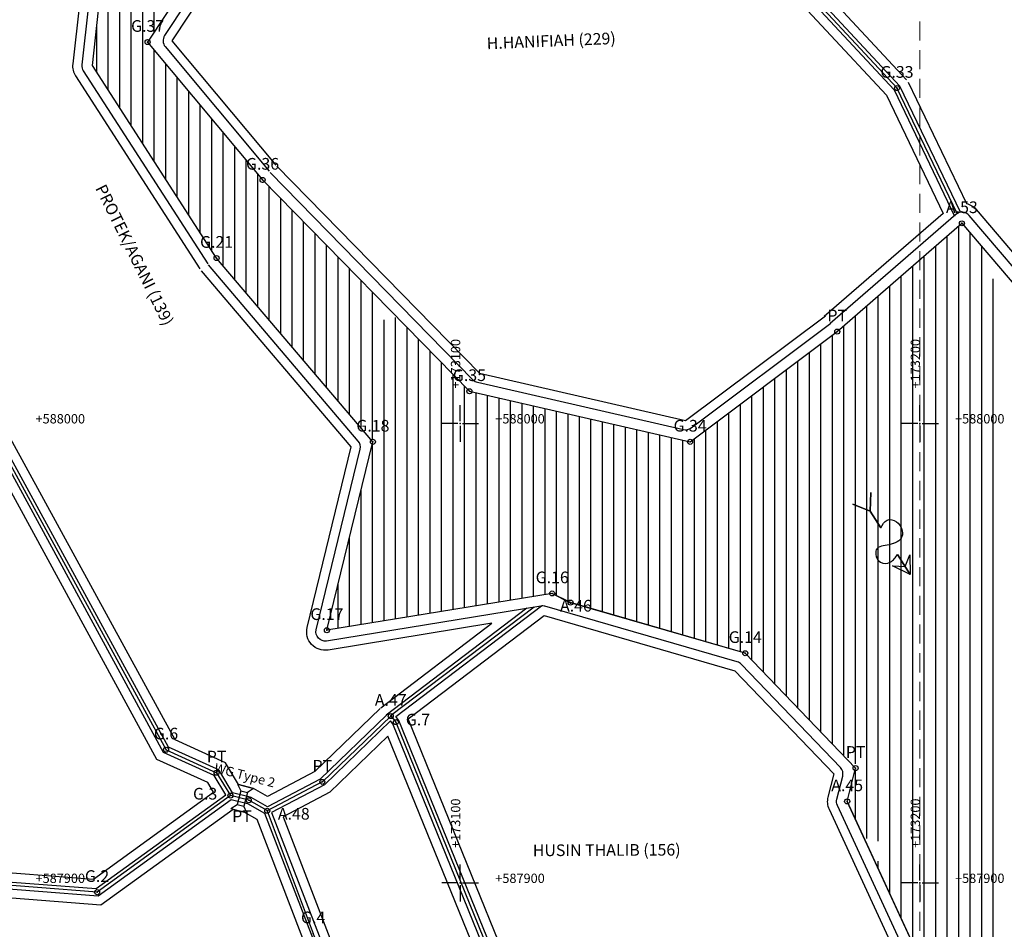
# Model space of a CAD drawing. Units: inches. Extents: x -857 to 15801, y -913 to 5030.
# Drawn here: x 14261 to 14312, y 3397 to 3444 of the extents above; entities that cross this region are included whole.
import ezdxf
from ezdxf.enums import TextEntityAlignment as Align

# ---------------------------------------------------------------- set-up
doc = ezdxf.new("R2010")
doc.units = ezdxf.units.IN
doc.header["$MEASUREMENT"] = 0
doc.linetypes.add('DASHDOT', pattern=[1, 0.5, -0.25, 0, -0.25])
doc.linetypes.add('DASHEDX2', pattern=[1.5, 1, -0.5])
for name, color, linetype in [('BANGUNAN', 5, 'Continuous'), ('BATAS DESA', 6, 'Continuous'), ('BULAT1', 7, 'Continuous'), ('Double', 144, 'Continuous'), ('Grid', 7, 'Continuous'), ('Nama 1', 7, 'Continuous'), ('PATOK1', 7, 'Continuous'), ('tambak', 7, 'Continuous'), ('Tanggul', 7, 'Continuous')]:
    doc.layers.add(name, color=color, linetype=linetype)
doc.layers.add('Sal_existing', color=1, linetype='Continuous', lineweight=15)
doc.styles.add('L100', font='simplex.shx', dxfattribs={"height": 0.254})
doc.styles.add('L80', font='simplex.shx', dxfattribs={"height": 0.203})

msp = doc.modelspace()

# ---------------------------------------------------------------- linework, layer by layer
at = {"layer": 'BANGUNAN', "lineweight": -3}
for points in [[(14305.814, 3417.658), (14305.259, 3418.533), (14305.303, 3419.51), (14305.259, 3418.533), (14304.356, 3418.91), (14305.259, 3418.533)], [(14307.352, 3415.23), (14306.436, 3415.678), (14307.084, 3415.654), (14307.338, 3416.25)], [(14307.352, 3415.23), (14306.436, 3415.678), (14307.084, 3415.654), (14307.338, 3416.25)], [(14307.352, 3415.23), (14306.69, 3416.275)]]:
    msp.add_lwpolyline(points, close=True, dxfattribs=at)
msp.add_open_spline([(14305.814, 3417.658), (14305.905, 3417.831), (14306.081, 3418.167), (14306.809, 3418.022), (14307.132, 3417.109), (14306.305, 3416.741), (14305.39, 3416.697), (14305.674, 3415.745), (14306.378, 3415.819), (14306.584, 3416.119), (14306.69, 3416.275)], degree=3, knots=[0, 0, 0, 0, 2.19934, 4.268021, 7.681409, 11.019393, 13.992759, 16.863103, 18.986773, 21.280737, 21.280737, 21.280737, 21.280737], dxfattribs=at)
msp.add_open_spline([(14305.814, 3417.658), (14305.905, 3417.831), (14306.081, 3418.167), (14306.809, 3418.022), (14307.132, 3417.109), (14306.305, 3416.741), (14305.39, 3416.697), (14305.674, 3415.745), (14306.378, 3415.819), (14306.584, 3416.119), (14306.69, 3416.275)], degree=3, knots=[0, 0, 0, 0, 2.19934, 4.268021, 7.681409, 11.019393, 13.992759, 16.863103, 18.986773, 21.280737, 21.280737, 21.280737, 21.280737], dxfattribs=at)
msp.add_spline([(14305.814, 3417.658), (14306.147, 3418.067), (14306.636, 3417.981), (14306.924, 3417.214), (14306.248, 3416.786), (14305.584, 3416.523), (14305.801, 3415.869), (14306.311, 3415.876), (14306.69, 3416.275)], degree=3, dxfattribs=at)
at = {"layer": 'BATAS DESA', "color": 6}
for p, q in [((14272.406, 3403.937), (14272.212, 3403.222)), ((14272.24, 3404.282), (14273.072, 3404.056)), ((14272.24, 3404.282), (14272.408, 3403.937)), ((14272.408, 3403.937), (14272.752, 3403.843)), ((14272.754, 3403.843), (14272.559, 3403.125)), ((14273.072, 3404.056), (14272.752, 3403.843)), ((14271.894, 3403.008), (14272.214, 3403.221)), ((14271.894, 3403.008), (14272.726, 3402.782)), ((14272.214, 3403.221), (14272.559, 3403.125)), ((14272.726, 3402.782), (14272.558, 3403.128))]:
    msp.add_line(p, q, dxfattribs=at)
at = {"layer": 'BULAT1', "color": 1, "ltscale": 10}
for centre in [(14267.544, 3443.038), (14306.664, 3440.638), (14273.544, 3435.838), (14310.051, 3433.57, 0.191), (14271.144, 3431.758), (14303.544, 3427.918), (14284.344, 3424.798), (14279.304, 3422.158), (14295.864, 3422.158), (14288.664, 3414.238), (14289.624, 3413.758), (14276.904, 3412.318), (14298.744, 3411.118), (14280.233, 3407.837, 0.217), (14280.504, 3407.518), (14268.504, 3406.078), (14271.144, 3404.878), (14304.504, 3405.118), (14276.664, 3404.398), (14271.864, 3403.678), (14272.824, 3403.438), (14304.063, 3403.376, 0.354), (14273.792, 3402.887, 0.28), (14264.904, 3398.638)]:
    msp.add_circle(centre, 0.132, dxfattribs=at)
for p in [(14267.544, 3443.038), (14306.664, 3440.638), (14273.544, 3435.838), (14310.051, 3433.57, 0.191), (14271.144, 3431.758), (14303.544, 3427.918), (14284.344, 3424.798), (14279.304, 3422.158), (14295.864, 3422.158), (14288.664, 3414.238), (14289.624, 3413.758), (14289.626, 3413.74, 0.247), (14276.904, 3412.318), (14298.744, 3411.118), (14280.233, 3407.837, 0.217), (14280.504, 3407.518), (14268.504, 3406.078), (14271.144, 3404.878), (14304.504, 3405.118), (14276.664, 3404.398), (14271.864, 3403.678), (14272.824, 3403.438), (14304.063, 3403.376, 0.354), (14273.792, 3402.887, 0.28), (14264.904, 3398.638)]:
    msp.add_point(p, dxfattribs=at)
at = {"layer": 'Double', "color": 144}
for points in [[(14309.975, 3434.145), (14306.815, 3440.74), (14297.174, 3451.104), (14290.998, 3454.21), (14302.004, 3467.884), (14304.297, 3470.636), (14315.227, 3463.032), (14317.833, 3462.322), (14321.881, 3456.369), (14330.715, 3445.863), (14329.276, 3435.551), (14331.284, 3432.789), (14334.917, 3432.305), (14341.202, 3427.882), (14339.07, 3425.276), (14345.887, 3417.241)], [(14278.75, 3458.991), (14290.643, 3453.986), (14296.955, 3450.811), (14306.514, 3440.535), (14309.668, 3433.952)], [(14245.552, 3426.459), (14240.523, 3419.83), (14237.367, 3419.379), (14241.547, 3412.878), (14242.508, 3410.235), (14248.222, 3400.711), (14257.183, 3398.117), (14258.605, 3399.303), (14264.852, 3398.822), (14271.625, 3403.727), (14271.019, 3404.737), (14268.375, 3405.939), (14259.722, 3421.803), (14250.298, 3429.912)], [(14311.517, 3385.913), (14308.854, 3385.622), (14299.969, 3389.705), (14291.585, 3388.267), (14287.37, 3391.077), (14280.662, 3407.607), (14280.506, 3407.818), (14288.105, 3413.587)], [(14280.23, 3407.585), (14276.771, 3404.25), (14274.017, 3402.802), (14277.089, 3394.82)], [(14311.664, 3385.567), (14308.794, 3385.253), (14299.92, 3389.331), (14291.504, 3387.888), (14287.078, 3390.839), (14280.346, 3407.429), (14280.23, 3407.585)]]:
    msp.add_lwpolyline(points, dxfattribs=at)
at = {"layer": 'Double', "color": 6}
for points in [[(14302.378, 3467.583), (14291.745, 3454.372), (14297.467, 3451.494), (14307.166, 3441.067)], [(14274.253, 3436.6), (14268.829, 3443.109), (14278.942, 3458.39), (14290.442, 3453.55), (14296.662, 3450.421), (14306.113, 3440.262), (14309.072, 3434.086), (14302.868, 3428.697)], [(14262.924, 3380.189), (14263.427, 3373.642), (14261.788, 3372.185), (14264.807, 3370.843), (14272.884, 3377.257), (14273.938, 3377.081), (14276.228, 3394.717), (14273.26, 3402.43), (14272.576, 3402.819), (14272.002, 3402.963), (14265.095, 3397.961), (14258.881, 3398.439), (14257.982, 3397.69), (14258.538, 3395.834), (14264.158, 3388.993), (14262.921, 3380.086)]]:
    msp.add_lwpolyline(points, dxfattribs=at)
for points in [[(14279.681, 3408.222), (14276.274, 3404.938), (14273.804, 3403.639), (14273.072, 3404.056), (14272.29, 3404.252), (14271.605, 3405.394), (14268.978, 3406.587), (14260.386, 3422.339), (14251.242, 3430.208), (14255.882, 3437.321, 0.100814), (14256.023, 3437.678), (14257.23, 3444.463), (14263.981, 3445.025), (14263.634, 3441.893, 0.172457), (14263.782, 3441.267), (14270.277, 3431.198)], [(14307.248, 3440.948), (14310.287, 3434.604, -0.157489), (14310.789, 3434.295), (14314.774, 3429.617, -0.150979), (14314.998, 3429.097), (14316.553, 3414.513), (14317.885, 3411.582), (14321.055, 3409.269)]]:
    msp.add_lwpolyline(points, format="xyb", dxfattribs=at)
at = {"layer": 'Double', "color": 144}
msp.add_lwpolyline([(14287.346, 3413.463), (14280.004, 3407.889), (14280.014, 3407.876), (14276.558, 3404.545), (14273.795, 3403.092), (14272.949, 3403.574, 0.068233), (14272.828, 3403.622), (14271.98, 3403.834), (14271.347, 3404.89, 0.152094), (14271.134, 3405.08), (14268.634, 3406.217), (14260.007, 3422.033), (14250.579, 3430.145)], format="xyb", dxfattribs=at)
at = {"layer": 'Double', "color": 6}
msp.add_lwpolyline([(14245.778, 3425.963), (14240.786, 3419.383), (14238.175, 3419.01), (14241.979, 3413.093), (14242.943, 3410.443), (14248.537, 3401.12), (14257.071, 3398.649), (14258.448, 3399.796), (14264.713, 3399.314), (14270.987, 3403.857), (14270.684, 3404.362), (14268.03, 3405.568), (14259.343, 3421.496), (14250.292, 3429.284), (14246.699, 3426.309, -0.16729)], format="xyb", close=True, dxfattribs=at)
msp.add_lwpolyline([(14311.774, 3385.096), (14308.715, 3384.762), (14299.854, 3388.833), (14291.397, 3387.383), (14286.689, 3390.521), (14280.09, 3406.783), (14277.055, 3403.857), (14274.618, 3402.576), (14277.58, 3394.879), (14275.204, 3376.577), (14288.732, 3364.424), (14294.169, 3367.904), (14302.365, 3382.557), (14304.971, 3380.733), (14308.587, 3383.445), (14312.113, 3383.653)], close=True, dxfattribs=at)
at = {"layer": 'Double', "color": 144}
msp.add_lwpolyline([(14272.757, 3403.269), (14273.647, 3402.763), (14276.72, 3394.776), (14274.35, 3376.526), (14273.015, 3376.748), (14264.878, 3370.286), (14260.913, 3372.049), (14262.931, 3373.843), (14262.445, 3380.152), (14263.653, 3388.851), (14258.106, 3395.604), (14257.431, 3397.856), (14258.723, 3398.933), (14264.956, 3398.453), (14271.902, 3403.483)], close=True, dxfattribs=at)
at = {"layer": 'Grid', "color": 0, "linetype": 'DASHEDX2', "lineweight": 5}
msp.add_lwpolyline([(14307.864, 3807.118), (14307.864, 2847.118)], dxfattribs=at)
at = {"layer": 'Grid', "color": 3, "linetype": 'DASHDOT', "lineweight": 30, "ltscale": 10}
for points in [[(14283.864, 3423.238), (14283.864, 3424.078)], [(14307.864, 3423.238), (14307.864, 3424.078)], [(14283.744, 3423.118), (14282.904, 3423.118)], [(14283.864, 3422.998), (14283.864, 3422.158)], [(14283.984, 3423.118), (14284.824, 3423.118)], [(14307.744, 3423.118), (14306.904, 3423.118)], [(14307.864, 3422.998), (14307.864, 3422.158)], [(14307.984, 3423.118), (14308.824, 3423.118)], [(14283.864, 3399.238), (14283.864, 3400.078)], [(14307.864, 3399.238), (14307.864, 3400.078)], [(14283.744, 3399.118), (14282.904, 3399.118)], [(14283.864, 3398.998), (14283.864, 3398.158)], [(14283.984, 3399.118), (14284.824, 3399.118)], [(14307.744, 3399.118), (14306.904, 3399.118)], [(14307.864, 3398.998), (14307.864, 3398.158)], [(14307.984, 3399.118), (14308.824, 3399.118)]]:
    msp.add_lwpolyline(points, dxfattribs=at)
for p in [(14283.864, 3423.118), (14307.864, 3423.118), (14283.864, 3399.118), (14307.864, 3399.118)]:
    msp.add_point(p, dxfattribs=at)
at = {"layer": 'Sal_existing', "color": 1, "lineweight": 30}
for points in [[(14256.024, 3490.798), (14264.184, 3490.318), (14264.034, 3489.859), (14264.424, 3479.758), (14264.664, 3476.398), (14269.224, 3475.198), (14269.224, 3472.078), (14274.024, 3467.758), (14277.144, 3463.678), (14278.344, 3461.278), (14278.344, 3459.358), (14267.544, 3443.038), (14273.544, 3435.838), (14284.344, 3424.798), (14295.864, 3422.158), (14303.544, 3427.918), (14310.051, 3433.57), (14313.974, 3428.965), (14315.544, 3414.238), (14316.744, 3411.598), (14315.376, 3409.029), (14313.624, 3405.358), (14331.368, 3381.139)], [(14312.175, 3385.803), (14304.063, 3403.376), (14304.504, 3405.118), (14298.744, 3411.118), (14289.624, 3413.758), (14288.664, 3414.238), (14276.904, 3412.318), (14279.304, 3422.158), (14271.144, 3431.758), (14264.663, 3441.805), (14265.144, 3446.158), (14256.504, 3445.438)]]:
    msp.add_lwpolyline(points, dxfattribs=at)
at = {"layer": 'Sal_existing', "color": 1, "lineweight": -3, "ltscale": 10}
for points in [[(14264.424, 3479.758), (14264.664, 3476.398), (14269.224, 3475.198), (14269.224, 3472.078), (14274.024, 3467.758), (14277.144, 3463.678), (14278.344, 3461.278), (14278.344, 3459.358), (14267.544, 3443.038), (14273.544, 3435.838), (14284.344, 3424.798), (14295.864, 3422.158), (14303.544, 3427.918)], [(14288.664, 3414.238), (14276.904, 3412.318), (14279.304, 3422.158), (14271.144, 3431.758), (14264.663, 3441.805), (14265.144, 3446.158), (14261.784, 3445.918), (14256.504, 3445.438), (14256.264, 3446.638)], [(14304.504, 3405.118), (14298.744, 3411.118)]]:
    msp.add_lwpolyline(points, dxfattribs=at)
at = {"layer": 'Sal_existing', "color": 1, "lineweight": -3, "ltscale": 10, "extrusion": (-0.655802, 0.754933, 0), "elevation": -6792.437}
msp.add_lwpolyline([(-13046.256, 0), (-13054.875, 0.191)], dxfattribs=at)
at = {"layer": 'Sal_existing', "color": 1, "lineweight": -3, "ltscale": 10, "extrusion": (0.761213, 0.648501, 0), "elevation": 13119.679}
msp.add_lwpolyline([(-6666.408, 0.191), (-6672.457, 0.185)], dxfattribs=at)
at = {"layer": 'Sal_existing', "color": 1, "lineweight": -3, "ltscale": 10, "extrusion": (-0.460026, -0.887905, 0), "elevation": -9604.677}
msp.add_lwpolyline([(11117.428, 0.247), (11116.345, 0)], dxfattribs=at)
at = {"layer": 'Sal_existing', "color": 1, "lineweight": -3, "ltscale": 10, "extrusion": (-0.276341, -0.96106, 0), "elevation": -7229.617}
msp.add_lwpolyline([(12799.314, 0), (12789.826, 0.247)], dxfattribs=at)
at = {"layer": 'Sal_existing', "color": 1, "lineweight": -3, "ltscale": 10, "extrusion": (-0.969352, 0.245678, 0), "elevation": -13029.532}
msp.add_lwpolyline([(-6813.258, 0.354), (-6815.054, 0)], dxfattribs=at)
at = {"layer": 'Sal_existing', "color": 1, "lineweight": -3, "ltscale": 10, "extrusion": (-0.907921, -0.419142, 0), "elevation": -14413.454}
msp.add_lwpolyline([(2924.785, 0.224), (2905.43, 0.354)], dxfattribs=at)
at = {"layer": 'tambak', "color": 92}
for points in [[(14267.289, 3437.734), (14267.289, 3447.118), (14267.289, 3475.707)], [(14267.889, 3443.558), (14267.889, 3447.118), (14267.889, 3474.062), (14267.889, 3475.549)], [(14266.689, 3438.664), (14266.689, 3447.118), (14266.689, 3459.021)], [(14265.489, 3440.524), (14265.489, 3447.118)], [(14266.089, 3439.594), (14266.089, 3447.118)], [(14264.889, 3441.455), (14264.889, 3443.849)], [(14267.889, 3436.804), (14267.889, 3442.624)], [(14268.489, 3435.874), (14268.489, 3441.904)], [(14269.089, 3434.944), (14269.089, 3441.184)], [(14269.689, 3434.014), (14269.689, 3440.464)], [(14270.289, 3433.084), (14270.289, 3439.744)], [(14270.889, 3432.154), (14270.889, 3439.024)], [(14271.489, 3431.352), (14271.489, 3438.304)], [(14272.089, 3430.646), (14272.089, 3437.584)], [(14272.689, 3429.941), (14272.689, 3436.864)], [(14273.289, 3429.235), (14273.289, 3436.144)], [(14273.889, 3428.529), (14273.889, 3435.485)], [(14274.489, 3427.823), (14274.489, 3434.872)], [(14275.089, 3427.117), (14275.089, 3434.259)], [(14275.689, 3426.411), (14275.689, 3433.645)], [(14309.889, 3390.756), (14309.889, 3433.429)], [(14276.289, 3425.705), (14276.289, 3433.032)], [(14309.289, 3392.056), (14309.289, 3432.908)], [(14310.489, 3389.457), (14310.489, 3433.056)], [(14276.889, 3424.999), (14276.889, 3432.419)], [(14308.689, 3393.356), (14308.689, 3432.387)], [(14311.089, 3388.157), (14311.089, 3432.352)], [(14277.489, 3424.293), (14277.489, 3431.805)], [(14308.089, 3394.655), (14308.089, 3431.866)], [(14278.089, 3423.588), (14278.089, 3431.192)], [(14307.489, 3395.955), (14307.489, 3431.344)], [(14278.689, 3422.882), (14278.689, 3430.579)], [(14306.889, 3397.255), (14306.889, 3430.823)], [(14311.689, 3386.857), (14311.689, 3430.672)], [(14306.289, 3398.555), (14306.289, 3430.302)], [(14279.289, 3422.289), (14279.289, 3429.965)], [(14305.689, 3401.306), (14305.689, 3429.781)], [(14305.089, 3401.436), (14305.089, 3429.26)], [(14279.889, 3412.805), (14279.889, 3428.522)], [(14280.489, 3412.903), (14280.489, 3428.654)], [(14304.489, 3405.337), (14304.489, 3428.738)], [(14281.089, 3413.001), (14281.089, 3428.125)], [(14303.889, 3405.759), (14303.889, 3428.217)], [(14281.689, 3413.099), (14281.689, 3427.512)], [(14303.289, 3406.384), (14303.289, 3427.726)], [(14302.689, 3407.009), (14302.689, 3427.276)], [(14282.289, 3413.197), (14282.289, 3426.899)], [(14302.089, 3407.634), (14302.089, 3426.826)], [(14282.889, 3413.295), (14282.889, 3426.285)], [(14300.889, 3408.884), (14300.889, 3425.926)], [(14301.489, 3408.259), (14301.489, 3426.376)], [(14283.489, 3413.393), (14283.489, 3425.672)], [(14300.289, 3409.509), (14300.289, 3425.476)], [(14284.089, 3413.491), (14284.089, 3425.059)], [(14299.689, 3410.134), (14299.689, 3425.026)], [(14284.689, 3413.589), (14284.689, 3424.719)], [(14285.289, 3413.687), (14285.289, 3424.581)], [(14285.889, 3413.785), (14285.889, 3424.444)], [(14299.089, 3410.759), (14299.089, 3424.576)], [(14286.489, 3413.883), (14286.489, 3424.306)], [(14287.089, 3413.981), (14287.089, 3424.169)], [(14287.689, 3414.078), (14287.689, 3424.031)], [(14288.289, 3414.176), (14288.289, 3423.894)], [(14298.489, 3411.192), (14298.489, 3424.126)], [(14288.889, 3414.125), (14288.889, 3423.756)], [(14289.489, 3413.825), (14289.489, 3423.619)], [(14290.089, 3413.623), (14290.089, 3423.481)], [(14290.689, 3413.45), (14290.689, 3423.344)], [(14297.889, 3411.365), (14297.889, 3423.676)], [(14291.289, 3413.276), (14291.289, 3423.206)], [(14291.889, 3413.102), (14291.889, 3423.069)], [(14292.489, 3412.928), (14292.489, 3422.931)], [(14293.089, 3412.755), (14293.089, 3422.794)], [(14297.289, 3411.539), (14297.289, 3423.226)], [(14293.689, 3412.581), (14293.689, 3422.656)], [(14294.289, 3412.407), (14294.289, 3422.519)], [(14294.889, 3412.234), (14294.889, 3422.381)], [(14296.089, 3411.886), (14296.089, 3422.326)], [(14296.689, 3411.713), (14296.689, 3422.776)], [(14279.289, 3412.707), (14279.289, 3422.027)], [(14295.489, 3412.06), (14295.489, 3422.244)], [(14278.689, 3412.609), (14278.689, 3419.635)], [(14278.089, 3412.511), (14278.089, 3417.175)], [(14277.489, 3412.413), (14277.489, 3414.715)], [(14304.489, 3402.454), (14304.489, 3404.987)], [(14305.689, 3399.854), (14305.689, 3400.256)]]:
    msp.add_lwpolyline(points, dxfattribs=at)
at = {"layer": 'tambak', "lineweight": -3, "ltscale": 10}
for points in [[(14306.664, 3440.638), (14297.064, 3450.958)], [(14250.438, 3430.029), (14259.864, 3421.918), (14268.504, 3406.078), (14271.144, 3404.878), (14271.864, 3403.678), (14264.904, 3398.638), (14258.664, 3399.118), (14257.224, 3397.918), (14257.944, 3395.518), (14263.464, 3388.798), (14262.264, 3380.158), (14262.744, 3373.918), (14260.584, 3371.998), (14264.904, 3370.078), (14273.064, 3376.558), (14274.504, 3376.318), (14276.904, 3394.798), (14276.184, 3396.478)], [(14280.504, 3407.518), (14287.224, 3390.958), (14291.544, 3388.078), (14299.944, 3389.518), (14308.824, 3385.438)], [(14272.824, 3403.438), (14271.864, 3403.678)]]:
    msp.add_lwpolyline(points, dxfattribs=at)
at = {"layer": 'tambak', "color": 1, "lineweight": 0}
msp.add_lwpolyline([(14273.637, 3435.743, -0.664212), (14273.412, 3435.838, -0.222585), (14273.46, 3435.939), (14267.629, 3442.936, -0.635878), (14267.412, 3443.038, -0.597867), (14267.617, 3443.148), (14270.244, 3447.118)], format="xyb", dxfattribs=at)
at = {"layer": 'tambak', "lineweight": -3, "ltscale": 10, "extrusion": (-0.901816, -0.432121, 0), "elevation": -14388.746}
msp.add_lwpolyline([(3086.656, 0.177), (3079.384, 0)], dxfattribs=at)
at = {"layer": 'tambak', "lineweight": -3, "ltscale": 10, "extrusion": (0.604662, -0.796482, 0), "elevation": 5920.43}
msp.add_lwpolyline([(13443.949, 0.024), (13434.541, 0.217)], dxfattribs=at)
at = {"layer": 'tambak', "lineweight": -3, "ltscale": 10, "extrusion": (0.693935, -0.720038, 0), "elevation": 7455.779}
msp.add_lwpolyline([(12647.124, 0.217), (12642.169, 0)], dxfattribs=at)
at = {"layer": 'tambak', "lineweight": -3, "ltscale": 10, "extrusion": (0.761275, 0.64843, 0), "elevation": 13080.921}
msp.add_lwpolyline([(-6665.425, 0.217), (-6665.844, 0)], dxfattribs=at)
at = {"layer": 'tambak', "lineweight": -3, "ltscale": 10, "extrusion": (0.465399, -0.885101, 0), "elevation": 3631.109}
msp.add_lwpolyline([(14220.693, 0), (14217.447, 0.28)], dxfattribs=at)
at = {"layer": 'tambak', "lineweight": -3, "ltscale": 10, "extrusion": (-0.494698, -0.869065, 0), "elevation": -10018.551}
msp.add_lwpolyline([(10721.446, 0.28), (10720.333, 0)], dxfattribs=at)
at = {"layer": 'tambak', "lineweight": -3, "ltscale": 10, "extrusion": (0.936844, 0.349747, 0), "elevation": 14562.469}
msp.add_lwpolyline([(-1804.237, 0.28), (-1811.079, 0)], dxfattribs=at)
at = {"layer": 'Tanggul', "color": 4}
for points in [[(14264.975, 3479.797), (14265.162, 3477.174, 0.320924), (14265.519, 3476.744), (14269.418, 3475.717, -0.340703), (14269.776, 3475.253), (14269.776, 3472.537, 0.212615), (14269.935, 3472.181), (14274.399, 3468.164, -0.046317), (14274.459, 3468.098), (14277.587, 3464.008, -0.047335), (14277.635, 3463.931), (14278.846, 3461.509, -0.116434), (14278.896, 3461.295), (14278.896, 3459.336, -0.1472), (14278.817, 3459.071), (14268.428, 3443.373, 0.331206), (14268.46, 3442.801), (14273.884, 3436.293)], [(14215.474, 3437.981), (14220.372, 3433.379, 0.050055), (14220.448, 3433.32), (14225.153, 3430.407, 0.362342), (14226.462, 3430.593), (14232.538, 3437.319, -0.254261), (14232.97, 3437.472), (14234.377, 3437.245, -0.157719), (14234.64, 3437.11), (14245.005, 3426.744, 0.387006), (14246.393, 3426.679), (14250.63, 3430.187, 0.075468), (14250.726, 3430.295), (14255.48, 3437.583, 0.100814), (14255.55, 3437.762), (14256.757, 3444.547, -0.340185), (14257.19, 3444.941), (14263.941, 3445.504, -0.472041), (14264.458, 3444.972), (14264.111, 3441.84, 0.172457), (14264.185, 3441.527), (14270.68, 3431.458)], [(14273.939, 3436.224), (14284.527, 3425.4, 0.143756), (14284.763, 3425.268), (14295.521, 3422.803, 0.220675), (14295.916, 3422.887), (14303.213, 3428.359)], [(14315.864, 3408.769), (14317.248, 3411.37, 0.233064), (14317.262, 3411.794), (14316.116, 3414.314, -0.080272), (14316.076, 3414.462), (14314.521, 3429.046, 0.150979), (14314.409, 3429.306), (14310.424, 3433.983, 0.417037), (14309.744, 3434.034), (14303.182, 3428.334)], [(14311.662, 3385.576, 0.05057), (14311.63, 3385.667), (14303.551, 3403.168, -0.171842), (14303.522, 3403.487), (14303.829, 3404.698, 0.258863), (14303.71, 3405.149), (14298.538, 3410.536, 0.131763), (14298.325, 3410.664), (14288.288, 3413.57, 0.111359), (14288.077, 3413.583), (14276.886, 3411.755, -0.537204), (14276.342, 3412.343), (14278.643, 3421.777, 0.240409), (14278.543, 3422.201), (14270.724, 3431.4)]]:
    msp.add_lwpolyline(points, format="xyb", dxfattribs=at)
at = {"layer": 'Tanggul', "color": 6}
msp.add_lwpolyline([(14274.282, 3436.559), (14284.87, 3425.736), (14295.628, 3423.271), (14302.925, 3428.743)], dxfattribs=at)
msp.add_lwpolyline([(14279.714, 3408.272), (14285.519, 3412.679), (14276.963, 3411.282, -0.537204), (14275.876, 3412.457), (14278.177, 3421.891), (14270.358, 3431.089)], format="xyb", dxfattribs=at)
msp.add_lwpolyline([(14303.056, 3403.605, 0.171842), (14303.115, 3402.967), (14310.802, 3386.317), (14308.934, 3386.114), (14300.034, 3390.203), (14291.692, 3388.773), (14287.759, 3391.394), (14281.143, 3407.699), (14288.237, 3413.085), (14298.192, 3410.203), (14303.363, 3404.816)], format="xyb", close=True, dxfattribs=at)

# ---------------------------------------------------------------- texts
at = {"layer": 'Grid', "color": 3, "linetype": 'DASHDOT', "lineweight": 30, "ltscale": 10, "style": 'L80'}
for s, p in [('+173100', (14283.864, 3426.238)), ('+173200', (14307.864, 3426.238)), ('+173100', (14283.864, 3402.238)), ('+173200', (14307.864, 3402.238))]:
    msp.add_text(s, height=0.4872, rotation=90, dxfattribs=at).set_placement(p, align=Align.CENTER)
for s, p in [('+588000', (14262.984, 3423.118)), ('+588000', (14286.984, 3423.118)), ('+588000', (14310.984, 3423.118)), ('+587900', (14262.984, 3399.118)), ('+587900', (14286.984, 3399.118)), ('+587900', (14310.984, 3399.118))]:
    msp.add_text(s, height=0.4872, dxfattribs=at).set_placement(p, align=Align.CENTER)
at = {"layer": 'Nama 1', "ltscale": 10, "style": 'L100'}
for s, rotation, p in [('H.HANIFIAH (229)', 2.3637, (14288.612, 3443.105)), ('PROTEK/AGANI (139)', 296.3428, (14266.863, 3431.918)), ('HUSIN THALIB (156)', 0.2495, (14291.509, 3400.838))]:
    msp.add_text(s, height=0.6096, rotation=rotation, dxfattribs=at).set_placement(p, align=Align.MIDDLE_CENTER)
at = {"layer": 'PATOK1', "color": 3, "ltscale": 10, "style": 'L100'}
for s, p in [('G.37', (14267.544, 3443.878)), ('G.33', (14306.664, 3441.478)), ('G.36', (14273.544, 3436.678)), ('A.53', (14310.051, 3434.41, 0.191)), ('G.21', (14271.144, 3432.598)), ('PT', (14303.544, 3428.758)), ('G.35', (14284.344, 3425.638)), ('G.18', (14279.304, 3422.998)), ('G.34', (14295.864, 3422.998)), ('G.16', (14288.664, 3415.078)), ('A.46', (14289.903, 3413.598, 0.247)), ('G.17', (14276.904, 3413.158)), ('G.14', (14298.744, 3411.958)), ('A.47', (14280.233, 3408.677, 0.217)), ('G.7', (14281.655, 3407.651, -0.217)), ('G.6', (14268.504, 3406.918)), ('PT', (14271.144, 3405.718)), ('PT', (14304.504, 3405.958)), ('PT', (14276.664, 3405.238)), ('A.45', (14304.063, 3404.216, 0.354)), ('G.3', (14270.546, 3403.779)), ('PT', (14272.47, 3402.607)), ('A.48', (14275.175, 3402.731, 0.28)), ('G.2', (14264.904, 3399.478)), ('G.4', (14276.184, 3397.318))]:
    msp.add_text(s, height=0.6096, dxfattribs=at).set_placement(p, align=Align.MIDDLE_CENTER)
at = {"layer": 'tambak', "color": 3, "ltscale": 10, "style": 'L100'}
msp.add_text('WG Type 2', height=0.4877, rotation=345.522, dxfattribs=at).set_placement((14272.615, 3404.743), align=Align.MIDDLE_CENTER)

doc.saveas('drawing.dxf')
